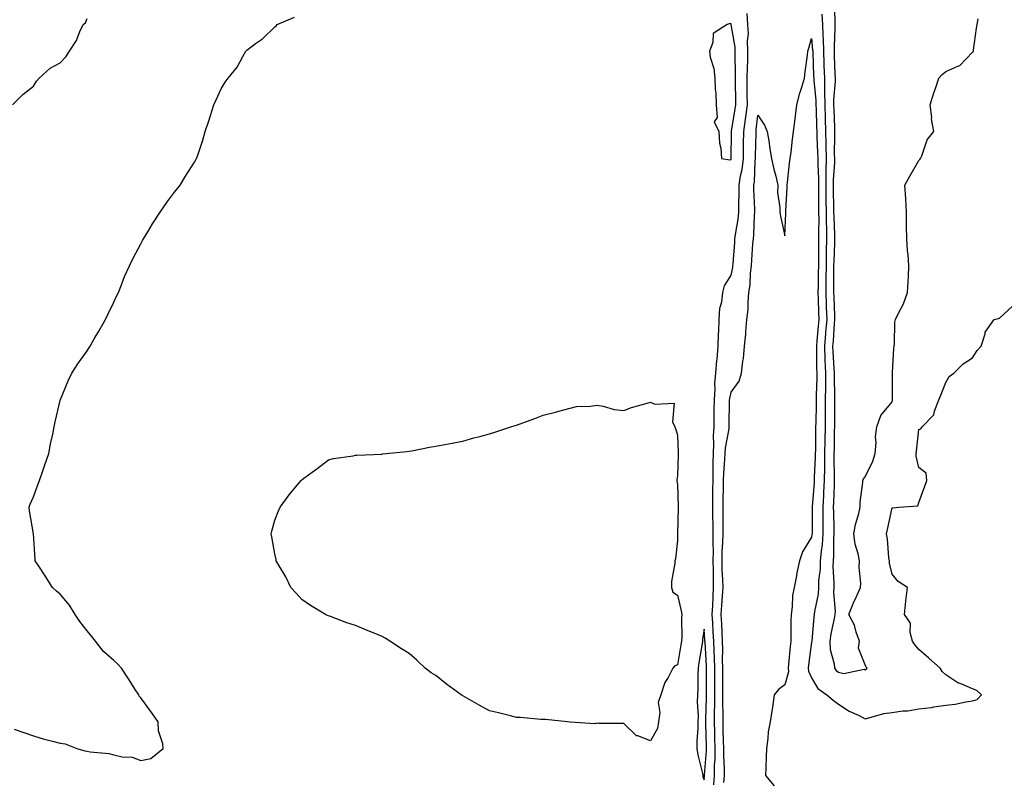
# Model space of a CAD drawing. Units: inches. Extents: x 1031843 to 1034483, y 7245098 to 7247738.
# Drawn here: x 1033793 to 1034160, y 7246090 to 7246374 of the extents above; entities that cross this region are included whole.
import ezdxf

# ---------------------------------------------------------------- set-up
doc = ezdxf.new("R2010")
doc.units = ezdxf.units.IN
doc.header["$MEASUREMENT"] = 0
doc.layers.add('Contour_10317245', color=7, linetype='Continuous', true_color=0xf467fa)

msp = doc.modelspace()

# ---------------------------------------------------------------- linework, layer by layer
at = {"layer": 'Contour_10317245'}
for points in [[(1034096.49, 7246380.35, 3070), (1034096.66, 7246373.3, 3070), (1034096.76, 7246371.92, 3070), (1034096.78, 7246370.65, 3070), (1034096.41, 7246363.56, 3070), (1034096.43, 7246361.92, 3070), (1034096.51, 7246360.37, 3070), (1034096.78, 7246353.19, 3070), (1034096.84, 7246351.92, 3070), (1034096.84, 7246350.72, 3070), (1034096.25, 7246343.73, 3070), (1034096.27, 7246341.92, 3070), (1034096.31, 7246340.18, 3070), (1034096.55, 7246333.42, 3070), (1034096.59, 7246331.92, 3070), (1034096.62, 7246330.49, 3070), (1034096.53, 7246323.44, 3070), (1034096.55, 7246321.92, 3070), (1034096.55, 7246320.41, 3070), (1034096.06, 7246313.9, 3070), (1034096.06, 7246311.92, 3070), (1034096.08, 7246309.95, 3070), (1034096.25, 7246303.73, 3070), (1034096.27, 7246301.92, 3070), (1034096.29, 7246300.16, 3070), (1034096.55, 7246293.42, 3070), (1034096.57, 7246291.92, 3070), (1034096.55, 7246290.41, 3070), (1034096.29, 7246283.68, 3070), (1034096.27, 7246281.92, 3070), (1034096.25, 7246280.11, 3070), (1034096.25, 7246273.72, 3070), (1034096.23, 7246271.92, 3070), (1034096.29, 7246270.17, 3070), (1034096.59, 7246263.39, 3070), (1034096.62, 7246261.92, 3070), (1034096.51, 7246260.38, 3070), (1034096.06, 7246253.91, 3070), (1034095.9, 7246251.92, 3070), (1034095.96, 7246249.84, 3070), (1034096.35, 7246243.61, 3070), (1034096.41, 7246241.92, 3070), (1034096.41, 7246240.28, 3070), (1034096.6, 7246233.38, 3070), (1034096.59, 7246231.92, 3070), (1034096.57, 7246230.45, 3070), (1034096.57, 7246223.41, 3070), (1034096.55, 7246221.92, 3070), (1034096.53, 7246220.39, 3070), (1034096.41, 7246213.56, 3070), (1034096.39, 7246211.92, 3070), (1034096.37, 7246210.24, 3070), (1034096.51, 7246203.46, 3070), (1034096.49, 7246201.92, 3070), (1034096.41, 7246200.27, 3070), (1034096.23, 7246193.74, 3070), (1034096.14, 7246191.92, 3070), (1034096.16, 7246190.03, 3070), (1034096.31, 7246183.66, 3070), (1034096.33, 7246181.92, 3070), (1034096.19, 7246180.06, 3070), (1034096.21, 7246173.75, 3070), (1034096.08, 7246171.92, 3070), (1034096, 7246169.88, 3070), (1034096.37, 7246163.61, 3070), (1034096.31, 7246161.92, 3070), (1034096.21, 7246160.08, 3070), (1034096.86, 7246153.11, 3070), (1034096.78, 7246151.92, 3070), (1034096.53, 7246150.4, 3070), (1034095.28, 7246144.7, 3070), (1034094.87, 7246141.92, 3070), (1034095.02, 7246138.89, 3070), (1034096.43, 7246133.54, 3070), (1034096.55, 7246131.92, 3070), (1034097.17, 7246131.04, 3070), (1034098.05, 7246130.34, 3070), (1034100.06, 7246129.9, 3070), (1034107.66, 7246131.53, 3070), (1034108.05, 7246131.24, 3070), (1034108.48, 7246131.48, 3070), (1034108.75, 7246131.92, 3070), (1034108.42, 7246132.29, 3070), (1034108.05, 7246133.17, 3070), (1034105.53, 7246139.39, 3070), (1034105.88, 7246141.92, 3070), (1034104.65, 7246145.31, 3070), (1034104.01, 7246147.88, 3070), (1034101.94, 7246151.92, 3070), (1034103.66, 7246156.31, 3070), (1034104.77, 7246158.65, 3070), (1034106.23, 7246161.92, 3070), (1034106.37, 7246163.61, 3070), (1034105.73, 7246169.59, 3070), (1034105.86, 7246171.92, 3070), (1034105.39, 7246174.58, 3070), (1034104.3, 7246178.17, 3070), (1034103.85, 7246181.92, 3070), (1034104.48, 7246185.49, 3070), (1034105.67, 7246189.55, 3070), (1034106.19, 7246191.92, 3070), (1034106.19, 7246193.78, 3070), (1034107.21, 7246201.08, 3070), (1034107.21, 7246201.92, 3070), (1034107.44, 7246202.53, 3070), (1034108.05, 7246203.23, 3070), (1034110.94, 7246209.02, 3070), (1034111.76, 7246211.92, 3070), (1034112.09, 7246215.97, 3070), (1034111.82, 7246218.15, 3070), (1034112.35, 7246221.92, 3070), (1034113.85, 7246226.12, 3070), (1034118.05, 7246231.24, 3070), (1034118.21, 7246231.75, 3070), (1034118.25, 7246231.92, 3070), (1034118.25, 7246232.13, 3070), (1034118.23, 7246241.74, 3070), (1034118.25, 7246241.92, 3070), (1034118.25, 7246242.13, 3070), (1034118.73, 7246251.24, 3070), (1034118.79, 7246251.92, 3070), (1034118.91, 7246252.78, 3070), (1034119.1, 7246260.87, 3070), (1034119.28, 7246261.92, 3070), (1034120.39, 7246264.26, 3070), (1034122.25, 7246267.72, 3070), (1034123.81, 7246271.92, 3070), (1034124.05, 7246275.93, 3070), (1034124.12, 7246277.98, 3070), (1034124.32, 7246281.92, 3070), (1034124.03, 7246285.94, 3070), (1034123.75, 7246287.62, 3070), (1034123.5, 7246291.92, 3070), (1034123.44, 7246296.52, 3070), (1034123.48, 7246297.36, 3070), (1034123.42, 7246301.92, 3070), (1034123.15, 7246306.83, 3070), (1034123.15, 7246307.02, 3070), (1034122.8, 7246311.92, 3070), (1034124.69, 7246315.28, 3070), (1034128.05, 7246321.22, 3070), (1034128.38, 7246321.59, 3070), (1034128.58, 7246321.92, 3070), (1034129.09, 7246322.95, 3070), (1034131.08, 7246328.89, 3070), (1034133.66, 7246331.92, 3070), (1034132.8, 7246336.67, 3070), (1034132.84, 7246337.14, 3070), (1034132.25, 7246341.92, 3070), (1034133.62, 7246346.35, 3070), (1034134.2, 7246348.07, 3070), (1034135.45, 7246351.92, 3070), (1034136.74, 7246353.22, 3070), (1034138.05, 7246354.29, 3070), (1034142.5, 7246356.37, 3070), (1034143.36, 7246356.6, 3070), (1034148.05, 7246361.5, 3070), (1034148.25, 7246361.71, 3070), (1034148.34, 7246361.92, 3070), (1034148.42, 7246362.29, 3070), (1034149.46, 7246370.52, 3070), (1034149.77, 7246371.92, 3070), (1034150.08, 7246373.95, 3070)], [(1033790.26, 7246341.92, 3071), (1033794.18, 7246345.79, 3071), (1033798.05, 7246348.84, 3071), (1033799.26, 7246350.71, 3071), (1033800.24, 7246351.92, 3071), (1033804.38, 7246355.58, 3071), (1033808.05, 7246357.58, 3071), (1033810.18, 7246359.79, 3071), (1033811.51, 7246361.92, 3071), (1033814.1, 7246365.88, 3071), (1033815.39, 7246369.26, 3071), (1033816.64, 7246371.92, 3071), (1033817.44, 7246372.53, 3071), (1033818.05, 7246374.17, 3071)], [(1033838.05, 7246097.44, 3070), (1033841.82, 7246098.16, 3070), (1033846.37, 7246101.92, 3070), (1033846.31, 7246103.67, 3070), (1033844.67, 7246108.53, 3070), (1033844.61, 7246111.92, 3070), (1033841.88, 7246115.74, 3070), (1033838.05, 7246120.81, 3070), (1033837.54, 7246121.42, 3070), (1033837.31, 7246121.92, 3070), (1033836.02, 7246123.95, 3070), (1033833.73, 7246127.59, 3070), (1033830.88, 7246131.92, 3070), (1033829.55, 7246133.43, 3070), (1033828.05, 7246134.69, 3070), (1033824.2, 7246138.07, 3070), (1033821.25, 7246141.92, 3070), (1033819.85, 7246143.72, 3070), (1033818.05, 7246145.78, 3070), (1033815.39, 7246149.25, 3070), (1033813.64, 7246151.92, 3070), (1033811.57, 7246155.44, 3070), (1033808.05, 7246159.53, 3070), (1033806.72, 7246160.58, 3070), (1033805.14, 7246161.92, 3070), (1033802.44, 7246166.32, 3070), (1033800.08, 7246169.89, 3070), (1033798.75, 7246171.92, 3070), (1033798.71, 7246172.59, 3070), (1033798.05, 7246181.92, 3070), (1033796.62, 7246190.49, 3070), (1033796.49, 7246191.92, 3070), (1033796.9, 7246193.06, 3070), (1033798.05, 7246195.83, 3070), (1033799.77, 7246200.21, 3070), (1033800.37, 7246201.92, 3070), (1033801.59, 7246205.46, 3070), (1033802.31, 7246207.65, 3070), (1033803.81, 7246211.92, 3070), (1033804.48, 7246215.5, 3070), (1033805.32, 7246219.19, 3070), (1033805.84, 7246221.92, 3070), (1033806.19, 7246223.77, 3070), (1033808.05, 7246231.68, 3070), (1033808.09, 7246231.87, 3070), (1033808.11, 7246231.92, 3070), (1033808.15, 7246232.03, 3070), (1033810.98, 7246238.99, 3070), (1033812.44, 7246241.92, 3070), (1033814.67, 7246245.31, 3070), (1033818.05, 7246250.22, 3070), (1033818.73, 7246251.24, 3070), (1033819.2, 7246251.92, 3070), (1033820.75, 7246254.62, 3070), (1033822.41, 7246257.56, 3070), (1033824.92, 7246261.92, 3070), (1033825.92, 7246264.04, 3070), (1033828.05, 7246268.41, 3070), (1033829.16, 7246270.8, 3070), (1033829.73, 7246271.92, 3070), (1033830.88, 7246274.75, 3070), (1033832.05, 7246277.92, 3070), (1033833.85, 7246281.92, 3070), (1033835.2, 7246284.76, 3070), (1033838.05, 7246290.1, 3070), (1033838.69, 7246291.28, 3070), (1033839.07, 7246291.92, 3070), (1033840.67, 7246294.53, 3070), (1033842.44, 7246297.53, 3070), (1033845.35, 7246301.92, 3070), (1033846.41, 7246303.57, 3070), (1033848.05, 7246305.82, 3070), (1033850.61, 7246309.36, 3070), (1033852.7, 7246311.92, 3070), (1033854.71, 7246315.27, 3070), (1033858.05, 7246320.53, 3070), (1033858.6, 7246321.38, 3070), (1033858.91, 7246321.92, 3070), (1033859.3, 7246323.18, 3070), (1033861.17, 7246328.8, 3070), (1033862.13, 7246331.92, 3070), (1033863.6, 7246336.37, 3070), (1033864.03, 7246337.9, 3070), (1033865.26, 7246341.92, 3070), (1033866.23, 7246343.75, 3070), (1033868.05, 7246347.88, 3070), (1033869.59, 7246350.38, 3070), (1033870.67, 7246351.92, 3070), (1033874.01, 7246355.96, 3070), (1033876.1, 7246359.97, 3070), (1033877.25, 7246361.92, 3070), (1033877.64, 7246362.33, 3070), (1033878.05, 7246362.69, 3070), (1033880.86, 7246364.73, 3070), (1033883.46, 7246366.51, 3070), (1033888.05, 7246371.06, 3070), (1033888.54, 7246371.43, 3070), (1033888.91, 7246371.92, 3070), (1033895.34, 7246374.63, 3070)], [(1034051.62, 7246088.34, 3069), (1034051.88, 7246091.92, 3069), (1034051.92, 7246095.79, 3069), (1034052.07, 7246097.91, 3069), (1034052.09, 7246101.92, 3069), (1034052.01, 7246105.88, 3069), (1034051.98, 7246107.99, 3069), (1034051.9, 7246111.92, 3069), (1034051.9, 7246115.77, 3069), (1034051.96, 7246118.01, 3069), (1034051.96, 7246128, 3069), (1034051.98, 7246131.92, 3069), (1034051.86, 7246135.74, 3069), (1034051.7, 7246138.27, 3069), (1034051.59, 7246141.92, 3069), (1034051.43, 7246145.3, 3069), (1034051.21, 7246148.76, 3069), (1034051.06, 7246151.92, 3069), (1034051.23, 7246155.11, 3069), (1034051.35, 7246158.61, 3069), (1034051.55, 7246161.92, 3069), (1034051.47, 7246165.34, 3069), (1034051.51, 7246168.46, 3069), (1034051.43, 7246171.92, 3069), (1034051.49, 7246175.35, 3069), (1034051.33, 7246178.64, 3069), (1034051.39, 7246181.92, 3069), (1034051.37, 7246185.24, 3069), (1034051.27, 7246188.7, 3069), (1034051.25, 7246191.92, 3069), (1034051.29, 7246195.16, 3069), (1034051.29, 7246198.68, 3069), (1034051.33, 7246201.92, 3069), (1034051.43, 7246205.3, 3069), (1034051.37, 7246208.61, 3069), (1034051.47, 7246211.92, 3069), (1034051.68, 7246215.54, 3069), (1034051.51, 7246218.47, 3069), (1034051.76, 7246221.92, 3069), (1034051.8, 7246225.67, 3069), (1034051.8, 7246228.16, 3069), (1034051.86, 7246231.92, 3069), (1034052.11, 7246235.98, 3069), (1034051.98, 7246237.98, 3069), (1034052.33, 7246241.92, 3069), (1034052.78, 7246246.66, 3069), (1034052.82, 7246247.15, 3069), (1034053.3, 7246251.92, 3069), (1034053.38, 7246256.59, 3069), (1034053.5, 7246257.36, 3069), (1034053.58, 7246261.92, 3069), (1034053.89, 7246266.08, 3069), (1034054.61, 7246268.48, 3069), (1034055, 7246271.92, 3069), (1034055.57, 7246274.39, 3069), (1034058.05, 7246278.44, 3069), (1034058.66, 7246281.31, 3069), (1034058.73, 7246281.92, 3069), (1034058.79, 7246282.65, 3069), (1034059.42, 7246290.56, 3069), (1034059.51, 7246291.92, 3069), (1034059.69, 7246293.57, 3069), (1034060.69, 7246299.28, 3069), (1034060.94, 7246301.92, 3069), (1034060.94, 7246304.81, 3069), (1034061.1, 7246308.86, 3069), (1034061.1, 7246311.92, 3069), (1034061.62, 7246315.48, 3069), (1034062.15, 7246317.82, 3069), (1034062.64, 7246321.92, 3069), (1034062.72, 7246326.58, 3069), (1034062.72, 7246327.25, 3069), (1034062.8, 7246331.92, 3069), (1034063.42, 7246336.54, 3069), (1034063.52, 7246337.4, 3069), (1034064.12, 7246341.92, 3069), (1034064.1, 7246345.87, 3069), (1034064.1, 7246347.97, 3069), (1034064.09, 7246351.92, 3069), (1034064.14, 7246355.83, 3069), (1034064.28, 7246358.15, 3069), (1034064.34, 7246361.92, 3069), (1034064.22, 7246365.75, 3069), (1034064.5, 7246368.36, 3069), (1034064.34, 7246371.92, 3069), (1034064.05, 7246375.92, 3069)], [(1034091.9, 7246375.77, 3069), (1034092.13, 7246371.92, 3069), (1034092.23, 7246367.74, 3069), (1034092.37, 7246366.24, 3069), (1034092.44, 7246361.92, 3069), (1034092.62, 7246357.34, 3069), (1034092.66, 7246356.53, 3069), (1034092.85, 7246351.92, 3069), (1034092.91, 7246347.07, 3069), (1034092.93, 7246346.8, 3069), (1034092.97, 7246341.92, 3069), (1034093.13, 7246337, 3069), (1034093.13, 7246336.83, 3069), (1034093.28, 7246331.92, 3069), (1034093.38, 7246327.25, 3069), (1034093.36, 7246326.6, 3069), (1034093.46, 7246321.92, 3069), (1034093.42, 7246317.29, 3069), (1034093.36, 7246316.6, 3069), (1034093.32, 7246311.92, 3069), (1034093.4, 7246307.27, 3069), (1034093.42, 7246306.56, 3069), (1034093.48, 7246301.92, 3069), (1034093.54, 7246297.41, 3069), (1034093.58, 7246296.39, 3069), (1034093.64, 7246291.92, 3069), (1034093.54, 7246287.42, 3069), (1034093.52, 7246286.46, 3069), (1034093.44, 7246281.92, 3069), (1034093.38, 7246277.25, 3069), (1034093.38, 7246276.59, 3069), (1034093.32, 7246271.92, 3069), (1034093.5, 7246267.36, 3069), (1034093.52, 7246266.44, 3069), (1034093.69, 7246261.92, 3069), (1034093.3, 7246257.17, 3069), (1034093.28, 7246256.7, 3069), (1034092.87, 7246251.92, 3069), (1034093.05, 7246246.93, 3069), (1034093.05, 7246246.91, 3069), (1034093.21, 7246241.92, 3069), (1034093.19, 7246237.06, 3069), (1034093.19, 7246236.77, 3069), (1034093.17, 7246231.92, 3069), (1034093.11, 7246226.98, 3069), (1034093.11, 7246226.86, 3069), (1034093.07, 7246221.92, 3069), (1034092.99, 7246216.98, 3069), (1034092.99, 7246216.85, 3069), (1034092.91, 7246211.92, 3069), (1034092.85, 7246207.13, 3069), (1034092.84, 7246206.7, 3069), (1034092.76, 7246201.92, 3069), (1034092.52, 7246197.45, 3069), (1034092.44, 7246196.3, 3069), (1034092.19, 7246191.92, 3069), (1034092.23, 7246187.73, 3069), (1034092.23, 7246186.1, 3069), (1034092.27, 7246181.92, 3069), (1034092, 7246177.97, 3069), (1034091.6, 7246175.46, 3069), (1034091.29, 7246171.92, 3069), (1034091.21, 7246168.77, 3069), (1034090.69, 7246164.57, 3069), (1034090.59, 7246161.92, 3069), (1034090.47, 7246159.5, 3069), (1034089.1, 7246152.98, 3069), (1034089.05, 7246151.92, 3069), (1034088.89, 7246151.07, 3069), (1034088.09, 7246141.97, 3069), (1034088.09, 7246141.88, 3069), (1034088.05, 7246141.57, 3069), (1034086.96, 7246133.01, 3069), (1034086.84, 7246131.92, 3069), (1034086.92, 7246130.79, 3069), (1034088.05, 7246128.28, 3069), (1034090.41, 7246124.29, 3069), (1034093.69, 7246121.92, 3069), (1034096.1, 7246119.96, 3069), (1034098.05, 7246118.53, 3069), (1034102, 7246115.87, 3069), (1034105.76, 7246114.21, 3069), (1034108.05, 7246113.04, 3069), (1034109.44, 7246113.32, 3069), (1034115.02, 7246114.96, 3069), (1034118.05, 7246115.42, 3069), (1034122.09, 7246115.96, 3069), (1034123.93, 7246116.04, 3069), (1034128.05, 7246116.74, 3069), (1034132.72, 7246117.25, 3069), (1034133.6, 7246117.48, 3069), (1034138.05, 7246118.1, 3069), (1034141.51, 7246118.46, 3069), (1034145.49, 7246119.37, 3069), (1034148.05, 7246119.7, 3069), (1034149.71, 7246120.26, 3069), (1034151.43, 7246121.92, 3069), (1034149.65, 7246123.52, 3069), (1034148.05, 7246124.17, 3069), (1034144.07, 7246125.91, 3069), (1034142.52, 7246126.39, 3069), (1034138.05, 7246129.46, 3069), (1034136.72, 7246130.6, 3069), (1034135.92, 7246131.92, 3069), (1034131.8, 7246135.67, 3069), (1034128.05, 7246138.82, 3069), (1034126.6, 7246140.47, 3069), (1034125.65, 7246141.92, 3069), (1034124.73, 7246145.24, 3069), (1034124.87, 7246148.73, 3069), (1034122.66, 7246151.92, 3069), (1034123.13, 7246156.85, 3069), (1034123.17, 7246157.04, 3069), (1034123.75, 7246161.92, 3069), (1034120.37, 7246164.25, 3069), (1034118.05, 7246166.88, 3069), (1034117.15, 7246171.02, 3069), (1034117.05, 7246171.92, 3069), (1034116.88, 7246173.08, 3069), (1034116.29, 7246180.16, 3069), (1034116.02, 7246181.92, 3069), (1034116.37, 7246183.59, 3069), (1034118.05, 7246191.68, 3069), (1034118.28, 7246191.68, 3069), (1034120.63, 7246191.92, 3069), (1034127.62, 7246192.36, 3069), (1034128.05, 7246193.69, 3069), (1034130.22, 7246199.75, 3069), (1034131.02, 7246201.92, 3069), (1034130.76, 7246204.63, 3069), (1034128.05, 7246206.76, 3069), (1034127.07, 7246210.94, 3069), (1034127.05, 7246211.92, 3069), (1034127.21, 7246212.75, 3069), (1034128.05, 7246220.91, 3069), (1034128.79, 7246221.18, 3069), (1034129.3, 7246221.92, 3069), (1034133.66, 7246226.31, 3069), (1034133.83, 7246227.69, 3069), (1034135.45, 7246231.92, 3069), (1034136.25, 7246233.71, 3069), (1034138.05, 7246238.4, 3069), (1034139.38, 7246240.59, 3069), (1034141.04, 7246241.92, 3069), (1034144.55, 7246245.41, 3069), (1034148.05, 7246247.61, 3069), (1034149.71, 7246250.27, 3069), (1034151.31, 7246251.92, 3069), (1034152.74, 7246256.6, 3069), (1034152.74, 7246257.22, 3069), (1034156.12, 7246261.92, 3069), (1034157.72, 7246262.25, 3069), (1034158.05, 7246262.38, 3069), (1034163.03, 7246266.93, 3069)], [(1034055.37, 7246089.24, 3068), (1034055.55, 7246091.92, 3068), (1034055.57, 7246094.39, 3068), (1034055.32, 7246099.18, 3068), (1034055.34, 7246101.92, 3068), (1034055.28, 7246104.7, 3068), (1034055.16, 7246109.04, 3068), (1034055.1, 7246111.92, 3068), (1034055.1, 7246114.87, 3068), (1034055, 7246118.86, 3068), (1034054.98, 7246121.92, 3068), (1034055, 7246124.97, 3068), (1034055.02, 7246128.88, 3068), (1034055.02, 7246131.92, 3068), (1034054.92, 7246135.04, 3068), (1034054.94, 7246138.8, 3068), (1034054.85, 7246141.92, 3068), (1034054.69, 7246145.29, 3068), (1034054.57, 7246148.45, 3068), (1034054.42, 7246151.92, 3068), (1034054.61, 7246155.36, 3068), (1034054.89, 7246158.77, 3068), (1034055.08, 7246161.92, 3068), (1034055, 7246164.97, 3068), (1034054.79, 7246168.66, 3068), (1034054.71, 7246171.92, 3068), (1034054.77, 7246175.21, 3068), (1034055.04, 7246178.91, 3068), (1034055.08, 7246181.92, 3068), (1034055.08, 7246184.9, 3068), (1034055.14, 7246189.01, 3068), (1034055.12, 7246191.92, 3068), (1034055.16, 7246194.82, 3068), (1034055.26, 7246199.12, 3068), (1034055.28, 7246201.92, 3068), (1034055.35, 7246204.62, 3068), (1034055.75, 7246209.63, 3068), (1034055.82, 7246211.92, 3068), (1034055.94, 7246214.02, 3068), (1034057.31, 7246221.18, 3068), (1034057.37, 7246221.92, 3068), (1034057.37, 7246222.6, 3068), (1034057.5, 7246231.38, 3068), (1034057.52, 7246231.92, 3068), (1034057.54, 7246232.42, 3068), (1034058.05, 7246234.75, 3068), (1034061.02, 7246238.95, 3068), (1034061.92, 7246241.92, 3068), (1034062.42, 7246246.3, 3068), (1034062.68, 7246247.29, 3068), (1034063.09, 7246251.92, 3068), (1034063.56, 7246256.41, 3068), (1034063.58, 7246257.45, 3068), (1034063.97, 7246261.92, 3068), (1034064.4, 7246265.57, 3068), (1034064.38, 7246268.24, 3068), (1034064.71, 7246271.92, 3068), (1034065.12, 7246274.85, 3068), (1034065.32, 7246279.18, 3068), (1034065.63, 7246281.92, 3068), (1034065.8, 7246284.17, 3068), (1034066.21, 7246290.08, 3068), (1034066.35, 7246291.92, 3068), (1034066.53, 7246293.44, 3068), (1034066.8, 7246300.66, 3068), (1034066.92, 7246301.92, 3068), (1034066.92, 7246303.06, 3068), (1034066.59, 7246310.45, 3068), (1034066.57, 7246311.92, 3068), (1034066.76, 7246313.21, 3068), (1034067.01, 7246320.89, 3068), (1034067.15, 7246321.92, 3068), (1034067.15, 7246322.81, 3068), (1034067.35, 7246331.21, 3068), (1034067.35, 7246331.92, 3068), (1034067.44, 7246332.54, 3068), (1034068.05, 7246338.07, 3068), (1034070.51, 7246334.37, 3068), (1034071.55, 7246331.92, 3068), (1034072.21, 7246327.77, 3068), (1034072.37, 7246326.25, 3068), (1034073.13, 7246321.92, 3068), (1034074.01, 7246317.88, 3068), (1034074.69, 7246315.28, 3068), (1034075.47, 7246311.92, 3068), (1034075.35, 7246309.23, 3068), (1034076.27, 7246303.69, 3068), (1034076.17, 7246301.92, 3068), (1034076.53, 7246300.39, 3068), (1034078.05, 7246293.13, 3068), (1034078.5, 7246301.47, 3068), (1034078.5, 7246302.38, 3068), (1034078.93, 7246311.04, 3068), (1034078.95, 7246311.92, 3068), (1034079.1, 7246312.97, 3068), (1034079.83, 7246320.14, 3068), (1034080.1, 7246321.92, 3068), (1034080.43, 7246324.3, 3068), (1034080.92, 7246329.06, 3068), (1034081.35, 7246331.92, 3068), (1034081.78, 7246335.65, 3068), (1034082.09, 7246337.88, 3068), (1034082.54, 7246341.92, 3068), (1034083.64, 7246346.33, 3068), (1034084.3, 7246348.16, 3068), (1034085.39, 7246351.92, 3068), (1034085.69, 7246354.28, 3068), (1034086.51, 7246360.38, 3068), (1034086.7, 7246361.92, 3068), (1034086.98, 7246363, 3068), (1034088.05, 7246366.63, 3068), (1034088.44, 7246362.32, 3068), (1034088.46, 7246361.92, 3068), (1034088.48, 7246361.5, 3068), (1034088.83, 7246352.7, 3068), (1034088.87, 7246351.92, 3068), (1034088.87, 7246351.1, 3068), (1034089.69, 7246343.55, 3068), (1034089.69, 7246341.92, 3068), (1034089.75, 7246340.22, 3068), (1034089.91, 7246333.79, 3068), (1034089.96, 7246331.92, 3068), (1034090, 7246329.96, 3068), (1034090.32, 7246324.2, 3068), (1034090.37, 7246321.92, 3068), (1034090.34, 7246319.63, 3068), (1034090.63, 7246314.5, 3068), (1034090.61, 7246311.92, 3068), (1034090.65, 7246309.32, 3068), (1034090.67, 7246304.53, 3068), (1034090.69, 7246301.92, 3068), (1034090.73, 7246299.24, 3068), (1034090.65, 7246294.53, 3068), (1034090.69, 7246291.92, 3068), (1034090.65, 7246289.33, 3068), (1034090.65, 7246284.52, 3068), (1034090.61, 7246281.92, 3068), (1034090.57, 7246279.39, 3068), (1034090.45, 7246274.32, 3068), (1034090.43, 7246271.92, 3068), (1034090.51, 7246269.46, 3068), (1034090.65, 7246264.53, 3068), (1034090.75, 7246261.92, 3068), (1034090.55, 7246259.42, 3068), (1034090.02, 7246253.9, 3068), (1034089.87, 7246251.92, 3068), (1034089.92, 7246250.05, 3068), (1034089.94, 7246243.81, 3068), (1034090.02, 7246241.92, 3068), (1034090, 7246239.97, 3068), (1034089.75, 7246233.62, 3068), (1034089.73, 7246231.92, 3068), (1034089.71, 7246230.25, 3068), (1034089.59, 7246223.46, 3068), (1034089.57, 7246221.92, 3068), (1034089.55, 7246220.42, 3068), (1034089.46, 7246213.33, 3068), (1034089.44, 7246211.92, 3068), (1034089.42, 7246210.55, 3068), (1034089.05, 7246202.92, 3068), (1034089.03, 7246201.92, 3068), (1034088.99, 7246200.99, 3068), (1034088.26, 7246192.13, 3068), (1034088.25, 7246191.92, 3068), (1034088.26, 7246191.71, 3068), (1034088.23, 7246182.09, 3068), (1034088.23, 7246181.92, 3068), (1034088.21, 7246181.76, 3068), (1034088.05, 7246180.74, 3068), (1034084.69, 7246175.29, 3068), (1034083.56, 7246171.92, 3068), (1034082.54, 7246167.44, 3068), (1034082.41, 7246166.28, 3068), (1034081.6, 7246161.92, 3068), (1034080.98, 7246158.98, 3068), (1034080.82, 7246154.7, 3068), (1034080.39, 7246151.92, 3068), (1034080.3, 7246149.67, 3068), (1034080.37, 7246144.23, 3068), (1034080.28, 7246141.92, 3068), (1034080.06, 7246139.92, 3068), (1034079.51, 7246133.38, 3068), (1034079.36, 7246131.92, 3068), (1034079.44, 7246130.52, 3068), (1034078.05, 7246125.62, 3068), (1034075.84, 7246124.12, 3068), (1034074.07, 7246121.92, 3068), (1034073.44, 7246117.3, 3068), (1034073.4, 7246116.56, 3068), (1034072.58, 7246111.92, 3068), (1034071.86, 7246108.1, 3068), (1034071.78, 7246105.65, 3068), (1034071.23, 7246101.92, 3068), (1034071.19, 7246098.78, 3068), (1034070.98, 7246094.84, 3068), (1034070.92, 7246091.92, 3068), (1034074.16, 7246088.02, 3068)], [(1033790.86, 7246109.11, 3070), (1033794.16, 7246108.03, 3070), (1033798.05, 7246106.61, 3070), (1033801.66, 7246105.54, 3070), (1033805.24, 7246104.73, 3070), (1033808.05, 7246103.99, 3070), (1033809.85, 7246103.71, 3070), (1033814.2, 7246101.92, 3070), (1033817.25, 7246101.13, 3070), (1033818.05, 7246100.94, 3070), (1033819.28, 7246100.68, 3070), (1033826.23, 7246100.09, 3070), (1033828.05, 7246099.56, 3070), (1033831.14, 7246098.83, 3070), (1033834.89, 7246098.76, 3070), (1033838.05, 7246097.44, 3070)]]:
    msp.add_polyline3d(points, dxfattribs=at)
for points in [[(1034058.05, 7246321.49, 3070), (1034058.13, 7246321.84, 3070), (1034058.15, 7246321.92, 3070), (1034058.15, 7246322.01, 3070), (1034058.23, 7246331.74, 3070), (1034058.23, 7246331.92, 3070), (1034058.25, 7246332.13, 3070), (1034059.57, 7246340.39, 3070), (1034059.79, 7246341.92, 3070), (1034059.77, 7246343.65, 3070), (1034059.73, 7246350.24, 3070), (1034059.73, 7246351.92, 3070), (1034059.75, 7246353.62, 3070), (1034059.57, 7246360.4, 3070), (1034059.59, 7246361.92, 3070), (1034059.55, 7246363.42, 3070), (1034058.15, 7246371.82, 3070), (1034058.15, 7246372.01, 3070), (1034058.05, 7246372.17, 3070), (1034057.66, 7246372.3, 3070), (1034056.57, 7246371.92, 3070), (1034051.39, 7246368.57, 3070), (1034051.29, 7246365.15, 3070), (1034050, 7246361.92, 3070), (1034050.32, 7246359.65, 3070), (1034051.64, 7246355.5, 3070), (1034051.94, 7246351.92, 3070), (1034052.15, 7246347.81, 3070), (1034052.35, 7246346.22, 3070), (1034052.54, 7246341.92, 3070), (1034052.82, 7246337.16, 3070), (1034051.72, 7246335.6, 3070), (1034053.52, 7246331.92, 3070), (1034053.75, 7246327.63, 3070), (1034054.26, 7246325.72, 3070), (1034054.51, 7246321.92, 3070), (1034057.56, 7246321.43, 3070)], [(1034028.05, 7246104.8, 3069), (1034023.32, 7246106.65, 3069), (1034022.84, 7246106.71, 3069), (1034018.05, 7246111.25, 3069), (1034017.42, 7246111.3, 3069), (1034008.69, 7246111.29, 3069), (1034008.05, 7246111.33, 3069), (1034007.27, 7246111.15, 3069), (1033998.15, 7246111.81, 3069), (1033998.05, 7246111.75, 3069), (1033997.91, 7246111.77, 3069), (1033997.11, 7246111.92, 3069), (1033988.89, 7246112.76, 3069), (1033988.05, 7246112.74, 3069), (1033987.21, 7246112.77, 3069), (1033979.61, 7246113.49, 3069), (1033978.05, 7246113.54, 3069), (1033975.92, 7246114.06, 3069), (1033971.39, 7246115.27, 3069), (1033968.05, 7246116.03, 3069), (1033964.18, 7246118.05, 3069), (1033958.95, 7246121.03, 3069), (1033958.05, 7246121.52, 3069), (1033957.8, 7246121.67, 3069), (1033957.44, 7246121.92, 3069), (1033952.07, 7246125.95, 3069), (1033948.05, 7246129.11, 3069), (1033946.33, 7246130.21, 3069), (1033944.07, 7246131.92, 3069), (1033940.96, 7246134.83, 3069), (1033938.05, 7246137.38, 3069), (1033935.26, 7246139.13, 3069), (1033930.86, 7246141.92, 3069), (1033929.18, 7246143.05, 3069), (1033928.05, 7246143.67, 3069), (1033925.04, 7246144.92, 3069), (1033922.23, 7246146.1, 3069), (1033918.05, 7246147.81, 3069), (1033914.89, 7246148.77, 3069), (1033908.81, 7246151.15, 3069), (1033908.05, 7246151.41, 3069), (1033907.66, 7246151.53, 3069), (1033906.88, 7246151.92, 3069), (1033901.37, 7246155.24, 3069), (1033898.05, 7246157.51, 3069), (1033896, 7246159.86, 3069), (1033894.01, 7246161.92, 3069), (1033892.09, 7246165.96, 3069), (1033889.26, 7246170.71, 3069), (1033888.58, 7246171.92, 3069), (1033888.52, 7246172.4, 3069), (1033888.05, 7246174.5, 3069), (1033886.94, 7246180.81, 3069), (1033886.68, 7246181.92, 3069), (1033886.98, 7246182.99, 3069), (1033888.05, 7246187.03, 3069), (1033889.4, 7246190.58, 3069), (1033890, 7246191.92, 3069), (1033893.4, 7246196.56, 3069), (1033896.94, 7246200.81, 3069), (1033897.85, 7246201.92, 3069), (1033897.95, 7246202.02, 3069), (1033898.05, 7246202.13, 3069), (1033898.81, 7246202.69, 3069), (1033903.75, 7246206.23, 3069), (1033908.05, 7246209.56, 3069), (1033909.92, 7246210.05, 3069), (1033917.21, 7246211.09, 3069), (1033918.05, 7246211.27, 3069), (1033918.62, 7246211.35, 3069), (1033927.87, 7246211.74, 3069), (1033928.05, 7246211.76, 3069), (1033928.19, 7246211.79, 3069), (1033929.48, 7246211.92, 3069), (1033937.25, 7246212.72, 3069), (1033938.05, 7246212.74, 3069), (1033939.03, 7246212.91, 3069), (1033945.71, 7246214.25, 3069), (1033948.05, 7246214.61, 3069), (1033951.35, 7246215.23, 3069), (1033954.14, 7246215.82, 3069), (1033958.05, 7246216.56, 3069), (1033962.21, 7246217.75, 3069), (1033964.44, 7246218.31, 3069), (1033968.05, 7246219.21, 3069), (1033970.08, 7246219.9, 3069), (1033976.02, 7246221.92, 3069), (1033977.58, 7246222.39, 3069), (1033978.05, 7246222.53, 3069), (1033979.03, 7246222.89, 3069), (1033984.96, 7246225, 3069), (1033988.05, 7246226.22, 3069), (1033992.62, 7246227.35, 3069), (1033993.85, 7246227.71, 3069), (1033998.05, 7246228.89, 3069), (1034000.47, 7246229.49, 3069), (1034005.67, 7246229.54, 3069), (1034008.05, 7246229.94, 3069), (1034010.45, 7246229.52, 3069), (1034014.48, 7246228.35, 3069), (1034018.05, 7246227.9, 3069), (1034020.94, 7246229.02, 3069), (1034026.84, 7246230.71, 3069), (1034028.05, 7246231.11, 3069), (1034029.67, 7246230.31, 3069), (1034036.82, 7246230.68, 3069), (1034036.17, 7246223.79, 3069), (1034037.05, 7246221.92, 3069), (1034037.31, 7246221.19, 3069), (1034038.05, 7246218.77, 3069), (1034038.32, 7246212.2, 3069), (1034038.3, 7246211.92, 3069), (1034038.3, 7246211.67, 3069), (1034038.05, 7246203.64, 3069), (1034037.8, 7246202.16, 3069), (1034037.84, 7246201.92, 3069), (1034037.85, 7246201.71, 3069), (1034038.05, 7246200.37, 3069), (1034038.32, 7246192.19, 3069), (1034038.32, 7246191.66, 3069), (1034038.13, 7246181.99, 3069), (1034038.11, 7246181.92, 3069), (1034038.11, 7246181.86, 3069), (1034038.05, 7246179.47, 3069), (1034037.31, 7246172.66, 3069), (1034037.15, 7246171.92, 3069), (1034037.15, 7246171.02, 3069), (1034035.8, 7246164.16, 3069), (1034035.8, 7246161.92, 3069), (1034036.35, 7246160.22, 3069), (1034038.05, 7246159.06, 3069), (1034039.46, 7246153.32, 3069), (1034039.67, 7246151.92, 3069), (1034039.55, 7246150.42, 3069), (1034039.71, 7246143.57, 3069), (1034039.59, 7246141.92, 3069), (1034039.38, 7246140.59, 3069), (1034038.05, 7246133.12, 3069), (1034037.15, 7246132.82, 3069), (1034036.33, 7246131.92, 3069), (1034034.57, 7246128.45, 3069), (1034033.42, 7246126.54, 3069), (1034031.88, 7246121.92, 3069), (1034030.88, 7246119.08, 3069), (1034031.51, 7246115.38, 3069), (1034030.98, 7246111.92, 3069), (1034030.59, 7246109.38, 3069)], [(1034048.05, 7246090.25, 3070), (1034048.19, 7246091.77, 3070), (1034048.21, 7246091.92, 3070), (1034048.21, 7246092.08, 3070), (1034048.85, 7246101.11, 3070), (1034048.87, 7246101.92, 3070), (1034048.85, 7246102.72, 3070), (1034048.69, 7246111.28, 3070), (1034048.69, 7246111.92, 3070), (1034048.67, 7246112.55, 3070), (1034048.91, 7246121.06, 3070), (1034048.91, 7246122.78, 3070), (1034048.93, 7246131.04, 3070), (1034048.93, 7246131.92, 3070), (1034048.91, 7246132.78, 3070), (1034048.34, 7246141.63, 3070), (1034048.32, 7246141.92, 3070), (1034048.32, 7246142.18, 3070), (1034048.05, 7246146.47, 3070), (1034047.42, 7246142.55, 3070), (1034047.39, 7246141.92, 3070), (1034047.25, 7246141.12, 3070), (1034046.1, 7246133.87, 3070), (1034045.76, 7246131.92, 3070), (1034045.65, 7246129.53, 3070), (1034045.69, 7246124.28, 3070), (1034045.57, 7246121.92, 3070), (1034045.39, 7246119.27, 3070), (1034045.84, 7246114.14, 3070), (1034045.63, 7246111.92, 3070), (1034045.65, 7246109.51, 3070), (1034045.34, 7246104.63, 3070), (1034045.35, 7246101.92, 3070), (1034045.65, 7246099.52, 3070), (1034047.39, 7246092.59, 3070), (1034047.48, 7246091.92, 3070), (1034047.52, 7246091.4, 3070)]]:
    msp.add_polyline3d(points, close=True, dxfattribs=at)

doc.saveas('drawing.dxf')
